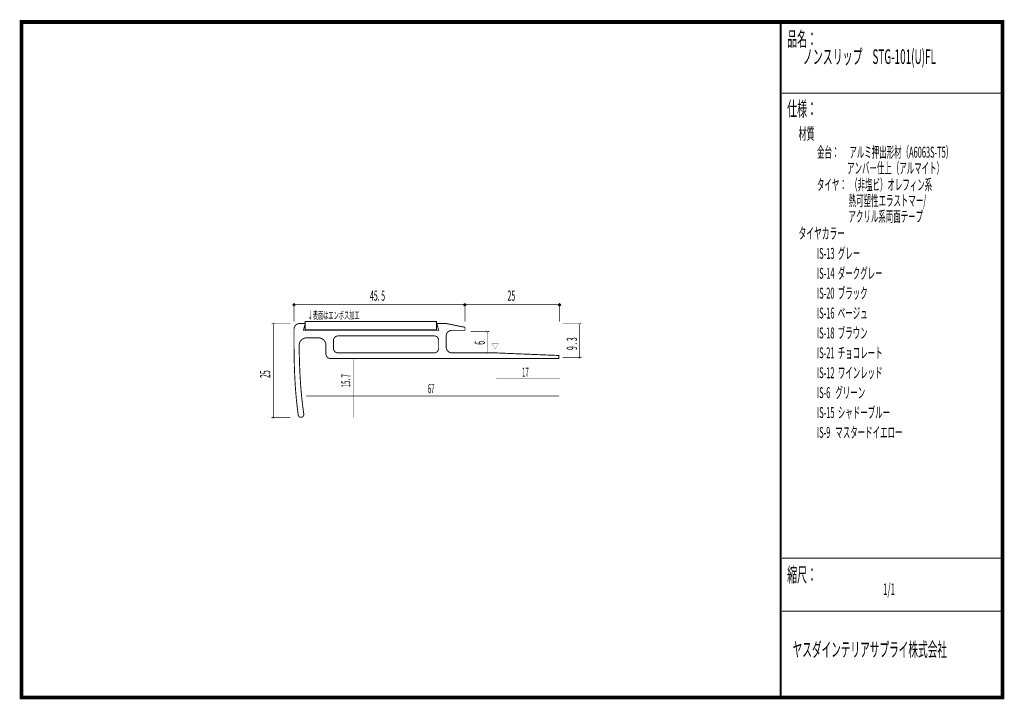
# Model space of a CAD drawing. Extents: x 18 to 279, y -200 to -19.
import ezdxf
from ezdxf.enums import TextEntityAlignment as Align

# ---------------------------------------------------------------- set-up
doc = ezdxf.new("R2010")
doc.units = 0
doc.header["$MEASUREMENT"] = 0
doc.linetypes.add('AIGENLINE001', pattern=[0.7056, 0.3528, -0.3528])
for name, color, linetype in [('LAYER_1', 7, 'Continuous'), ('LAYER_2', 7, 'Continuous'), ('LAYER_3', 7, 'Continuous')]:
    doc.layers.add(name, color=color, linetype=linetype)
doc.styles.get("Standard").update_dxf_attribs({"font": 'TXT', "bigfont": 'BIGFONT'})

# ---------------------------------------------------------------- blocks, each defined once
blk = doc.blocks.new('AIGNBL01010002')
at = {"layer": 'LAYER_1'}
blk.add_circle((90.4922, -95.2342), 0.2499, dxfattribs=at)
blk = doc.blocks.new('AIGNBL01010003')
at = {"layer": 'LAYER_1'}
blk.add_circle((135.9924, -95.2342), 0.25, dxfattribs=at)
blk = doc.blocks.new('AIGNBL01010004')
at = {"layer": 'LAYER_1'}
blk.add_circle((161.1784, -95.2342), 0.25, dxfattribs=at)
blk = doc.blocks.new('AIGNBL01010005')
at = {"layer": 'LAYER_1', "const_width": 0.05}
blk.add_lwpolyline([(166.2403, -100.232, 0.39294449), (166.4904, -100.4817, 0.3923577), (166.7406, -100.232, 0.41431655), (166.4904, -99.9818, 0.41422162)], format="xyb", close=True, dxfattribs=at)
blk = doc.blocks.new('AIGNBL01010006')
at = {"layer": 'LAYER_1', "const_width": 0.05}
blk.add_lwpolyline([(166.2403, -109.2926, 0.39294449), (166.4904, -109.5423, 0.3923577), (166.7406, -109.2926, 0.41431523), (166.4904, -109.0424, 0.4142203)], format="xyb", close=True, dxfattribs=at)
blk = doc.blocks.new('AIGNBL01010007')
at = {"layer": 'LAYER_1', "const_width": 0.05}
blk.add_lwpolyline([(141.7402, -102.2821, 0.39283287), (141.9903, -102.5319, 0.39247658), (142.2404, -102.2821, 0.4141791), (141.9903, -102.032, 0.41418032)], format="xyb", close=True, dxfattribs=at)
blk = doc.blocks.new('AIGNBL01010008')
at = {"layer": 'LAYER_1', "const_width": 0.05}
blk.add_lwpolyline([(84.9943, -125.532, -0.4142553), (84.7442, -125.2819, -0.39294449), (84.9943, -125.0322, -0.39246929), (85.2444, -125.2819, -0.41424416)], format="xyb", close=True, dxfattribs=at)
blk = doc.blocks.new('AIGNBL01010009')
at = {"layer": 'LAYER_1', "const_width": 0.05}
blk.add_lwpolyline([(84.9943, -100.4817, -0.39361393), (84.7449, -100.2316, -0.39278241), (84.9943, -99.9818, -0.39321614), (85.2444, -100.2316, -0.41421745)], format="xyb", close=True, dxfattribs=at)
blk = doc.blocks.new('AIGNBL0101000A')
at = {"layer": 'LAYER_1', "const_width": 0.2469}
blk.add_lwpolyline([(128.9926, -106.8317, -0.41421209), (127.7924, -108.032), (102.1924, -108.032, -0.4142228), (100.9925, -106.8317), (100.9925, -104.7316, -0.41421943), (102.1924, -103.532), (127.7924, -103.532, -0.41420872), (128.9926, -104.7316)], format="xyb", close=True, dxfattribs=at)

msp = doc.modelspace()

# ---------------------------------------------------------------- linework, layer by layer
at = {"layer": 'LAYER_1', "const_width": 0.1411}
for points in [[(90.4922, -99.7321), (90.4922, -94.727)], [(135.9924, -95.2342), (90.7421, -95.2342)], [(135.9924, -94.727), (135.9924, -99.7321)], [(161.1788, -95.2342), (135.9924, -95.2342)], [(161.1784, -94.727), (161.1784, -99.7321)], [(89.4922, -100.232), (84.4872, -100.232)], [(84.9943, -125.2819), (84.9943, -100.232)], [(161.9925, -100.232), (166.9976, -100.232)], [(166.4904, -109.2926), (166.4904, -100.4817)], [(137.4924, -102.2821), (142.4974, -102.2821)], [(141.9903, -108.032), (141.9903, -102.5319)], [(166.9976, -109.2926), (161.9925, -109.2926)], [(89.4922, -125.2819), (84.4872, -125.2819)]]:
    msp.add_lwpolyline(points, dxfattribs=at)
at = {"layer": 'LAYER_1', "const_width": 0.2469}
msp.add_lwpolyline([(91.6154, -124.5347, -0.01538039), (90.9546, -118.4803, -0.01230297), (90.5992, -111.9657, -0.00898977), (90.4925, -103.732), (90.4925, -101.7319, -0.41420631), (91.9925, -100.232), (93.4925, -100.232), (92.9924, -102.032), (128.9923, -102.032), (128.4924, -100.232), (130.9925, -100.232), (135.9924, -101.2321), (135.9924, -102.032), (132.4925, -102.032, 0.41420863), (130.9925, -103.532), (130.9925, -106.532, 0.29723914), (131.9344, -107.9211, 0.09744881), (132.4925, -108.032), (143.9922, -108.032), (160.9924, -108.732), (160.9924, -109.532), (100.1923, -109.532, -0.41420932), (98.9924, -108.3317), (98.9924, -106.0318), (98.9924, -106.0321, 0.41421561), (96.9925, -104.0321), (93.8797, -104.0321, 0.41421589), (91.8797, -106.0318, 0.01215257), (92.0622, -113.355, 0.01222411), (92.53, -119.7448, 0.01256472), (93.1004, -124.3249, -0.3980546), (92.4627, -125.1724, -0.41414091)], format="xyb", close=True, dxfattribs=at)
at = {"layer": 'LAYER_1', "const_width": 0.2434}
msp.add_lwpolyline([(128.4421, -101.9171), (93.4422, -101.9171), (93.4422, -99.7171), (128.4421, -99.7171)], close=True, dxfattribs=at)
at = {"layer": 'LAYER_1', "color": 4, "const_width": 0.05}
msp.add_lwpolyline([(143.1261, -105.5329), (144.8583, -105.5336), (143.9929, -107.0322)], close=True, dxfattribs=at)
at = {"layer": 'LAYER_1', "color": 4, "linetype": 'AIGENLINE001', "const_width": 0.1411, "flags": 128}
for points in [[(106.233, -125.2819), (106.233, -109.7855)], [(144.3164, -114.9325), (161.3166, -114.9325)], [(93.7187, -119.5321), (160.9924, -119.5321)]]:
    msp.add_lwpolyline(points, dxfattribs=at)
at = {"layer": 'LAYER_3', "const_width": 0.9984}
msp.add_lwpolyline([(279, -199.7077), (17.9999, -199.7077), (17.9999, -20), (279, -20)], close=True, dxfattribs=at)
at = {"layer": 'LAYER_3'}
for points, const_width in [([(220.0159, -19.6379), (220.0159, -199.7077)], 0.4974), ([(220.3097, -38.923), (279, -38.923)], 0.2469), ([(220.3097, -162.6306), (279, -162.6306)], 0.2469), ([(220.3097, -176.7417), (279, -176.7417)], 0.2469)]:
    msp.add_lwpolyline(points, dxfattribs=dict(at, const_width=const_width))

# ---------------------------------------------------------------- block references
at = {"layer": 'LAYER_1'}
for name in ['AIGNBL01010002', 'AIGNBL01010003', 'AIGNBL01010004', 'AIGNBL01010009', 'AIGNBL01010007', 'AIGNBL01010005', 'AIGNBL0101000A', 'AIGNBL01010006', 'AIGNBL01010008']:
    msp.add_blockref(name, (0, 0), dxfattribs=at)

# ---------------------------------------------------------------- texts
at = {"layer": 'LAYER_1', "width": 0.5}
for s, p in [('45. 5', (110.703, -94.1758)), ('25', (147.2992, -94.1758))]:
    msp.add_text(s, height=2.7138, dxfattribs=at).set_placement(p)
at = {"layer": 'LAYER_1', "color": 4, "width": 0.5}
msp.add_text('↓表面はエンボス加工', height=2.032, dxfattribs=at).set_placement((94.0981, -99.0432))
at = {"layer": 'LAYER_1', "width": 0.5}
for s, p in [('9 . 3', (165.7897, -107.302)), ('6', (141.2896, -105.8788)), ('25', (84.1713, -114.7251))]:
    msp.add_text(s, height=2.7138, rotation=90, dxfattribs=at).set_placement(p)
at = {"layer": 'LAYER_1', "color": 4, "width": 0.5}
for s, p in [('17', (152.0734, -114.3372)), ('67', (126.9924, -118.7383))]:
    msp.add_text(s, height=2.3746, dxfattribs=at).set_placement(p, align=Align.CENTER)
msp.add_text('15. 7', height=2.3746, rotation=90, dxfattribs=at).set_placement((105.4399, -115.4409), align=Align.CENTER)
at = {"layer": 'LAYER_2', "width": 0.5}
for s, p in [('タイヤ：  （非塩ビ）オレフィン系', (229.658, -64.7347)), ('                   熱可塑性エラストマー/', (229.658, -68.9681)), ('\u3000\u3000\u3000\u3000 アクリル系両面テープ', (229.658, -73.2014))]:
    msp.add_text(s, height=2.9083, dxfattribs=at).set_placement(p)
at = {"layer": 'LAYER_3', "width": 0.5}
for s, height, p in [('品名：', 3.8777, (221.7191, -26.4576)), ('ノンスリップ\u3000STG-101(U)FL', 3.8777, (225.8953, -31.1617)), ('仕様：', 3.8777, (221.7191, -45.0374)), ('材質', 3.1022, (224.7635, -51.2704)), ('金台：      アルミ押出形材（A6063S-T5）', 2.9083, (229.658, -56.0917)), ('                  アンバー仕上（アルマイト） ', 2.9083, (229.658, -60.325)), ('タイヤカラー', 3.0119, (224.7635, -77.7288)), ('IS-13  グレー', 2.9083, (229.658, -83.0204)), ('IS-14  ダークグレー', 2.9083, (229.658, -88.3121)), ('IS-20  ブラック', 2.9083, (229.658, -93.6038)), ('IS-16  ベージュ', 2.9083, (229.658, -98.8954)), ('IS-18  ブラウン', 2.9083, (229.658, -104.1871)), ('IS-21  チョコレート', 2.9083, (229.658, -109.4789)), ('IS-12  ワインレッド', 2.9083, (229.658, -114.7706)), ('IS-6   グリーン', 2.9083, (229.658, -120.0623)), ('IS-15  シャドーブルー', 2.9083, (229.658, -125.3539)), ('IS-9   マスタードイエロー', 2.9083, (229.658, -130.6456)), ('縮尺：', 3.8777, (221.7191, -168.9802)), ('1/1', 3.1022, (247.238, -172.4494)), ('ヤスダインテリアサプライ株式会社', 3.7643, (223.1633, -188.845))]:
    msp.add_text(s, height=height, dxfattribs=at).set_placement(p)

doc.saveas('drawing.dxf')
